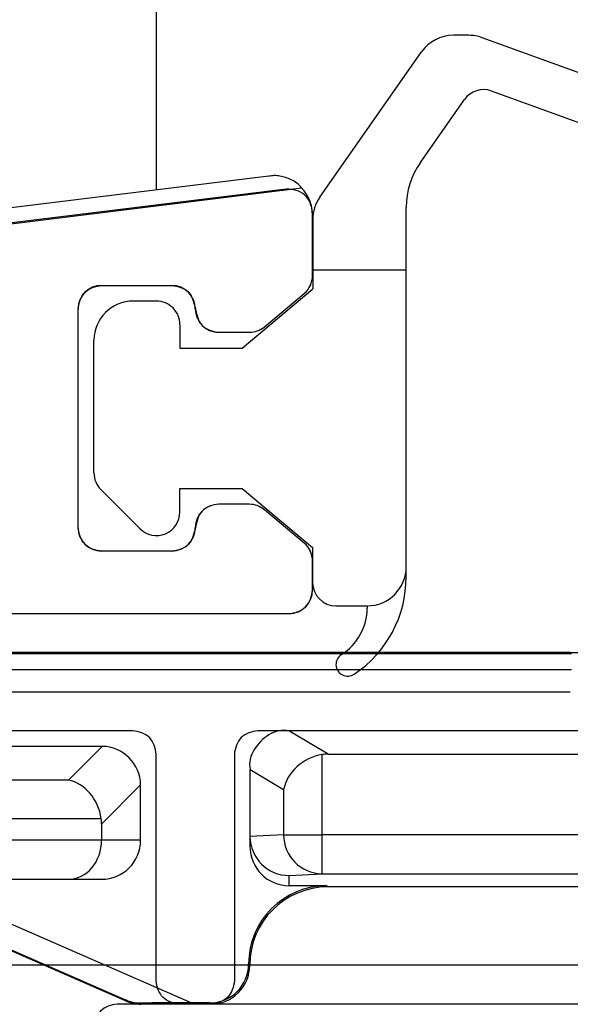
# Model space of a CAD drawing. Extents: x -424 to 186, y -4 to 301.
# Drawn here: x -147 to -144, y 71 to 77 of the extents above; entities that cross this region are included whole.
import ezdxf

# ---------------------------------------------------------------- set-up
doc = ezdxf.new("R2010")
doc.units = 0
doc.layers.get('0').update_dxf_attribs({"linetype": 'CONTINUOUS'})
doc.layers.get('DEFPOINTS').update_dxf_attribs({"linetype": 'CONTINUOUS'})
doc.layers.add('S4', color=7, linetype='CONTINUOUS')
doc.styles.add('MX_DIMTXSTY_5', font='txt.shx', dxfattribs={"width": 1.1, "bigfont": 'extfont.shx'})
doc.styles.add('MX_NOTE_STANDARD', font='txt.shx', dxfattribs={"bigfont": 'extfont.shx'})
doc.dimstyles.new('MX_DIMSTYLE_S4', dxfattribs={"dimtxt": 2.5, "dimasz": 2.5, "dimexe": 1, "dimexo": 0, "dimgap": 1, "dimtad": 1, "dimlfac": 2, "dimdsep": 46, "dimtxsty": 'MX_NOTE_STANDARD', "dimblk1": 'OPEN30', "dimblk2": 'OPEN30', "dimsah": 1, "dimcen": 2.5, "dimadec": 0, "dimazin": 0, "dimtfac": 1, "dimtmove": 0, "dimatfit": 3, "dimldrblk": 'OPEN30', "dimfxl": 1, "dimtzin": 0, "dimarcsym": 0})

# ---------------------------------------------------------------- blocks, each defined once
blk = doc.blocks.new('_DOTSMALL')
at = {"color": 0, "linetype": 'ByBlock', "lineweight": -2, "const_width": 0.5}
blk.add_lwpolyline([(-0.0625, 0, 1), (0.0625, 0, 1)], format="xyb", close=True, dxfattribs=at)
blk = doc.blocks.new('*D46')
at = {"layer": 'DEFPOINTS', "color": 0}
for p in [(-108.4983588265446, 75.12654580122405), (-175.9983588265447, 59.12416304594451), (-175.9983588265447, 51.66719140058929)]:
    blk.add_point(p, dxfattribs=at)
at = {"layer": 'S4', "color": 0, "linetype": 'Continuous', "lineweight": -2}
for p, q in [((-108.4983588265446, 75.12654580122405), (-108.4983588265446, 50.66719140058929)), ((-175.9983588265447, 59.12416304594451), (-175.9983588265447, 50.66719140058929)), ((-108.4983588265446, 51.66719140058929), (-175.9983588265447, 51.66719140058929))]:
    blk.add_line(p, q, dxfattribs=at)
at = {"layer": 'S4', "color": 0, "lineweight": -2, "xscale": 2.32, "yscale": 2.32, "zscale": 2.32, "rotation": 180}
blk.add_blockref('_DOTSMALL', (-175.9983588265447, 51.66719140058929), dxfattribs=at)
at = {"layer": 'S4', "color": 0, "lineweight": -2, "xscale": 2.32, "yscale": 2.32, "zscale": 2.32}
blk.add_blockref('_DOTSMALL', (-108.4983588265446, 51.66719140058929), dxfattribs=at)
at = {"layer": 'S4', "color": 0, "linetype": 'Continuous', "insert": (-142.2483588265446, 53.9371913815158), "char_height": 2.539999961853027, "attachment_point": 5, "line_spacing_factor": 0.9000000214576727, "style": 'MX_DIMTXSTY_5'}
blk.add_mtext('\\A1;135', dxfattribs=at)
blk = doc.blocks.new('_OPEN30')
at = {"color": 0, "linetype": 'ByBlock', "lineweight": -2}
for p, q in [((-1, 0.267949), (0, 0)), ((0, 0), (-1, -0.267949)), ((0, 0), (-1, 0))]:
    blk.add_line(p, q, dxfattribs=at)

msp = doc.modelspace()

# ---------------------------------------------------------------- linework, layer by layer
at = {"layer": 'S4', "color": 7, "linetype": 'Continuous'}
for p, q in [((-146.4984097598703, 91.42263448609398), (-146.4984097598703, 75.83632934137782)), ((-144.498400558621, 76.82654653972156), (-144.5966744365101, 76.82654653972541)), ((-143.3932858189776, 76.44036211215816), (-144.4128955227997, 76.8114696949183)), ((-145.4518410243753, 75.79111567940441), (-144.8014615845129, 76.7199418814103)), ((-144.8080764769146, 76.01312223331131), (-144.5264979194109, 76.41525293748566)), ((-143.4958918619756, 76.1584543259221), (-144.3523226091157, 76.47016962559147)), ((-145.7788263240745, 75.92468307757503), (-173.2288222794852, 72.55424737740357)), ((-173.2131692976077, 72.4554183393644), (-145.5681301594059, 75.84980233109198)), ((-144.8985311362836, 73.36251528094434), (-144.8985021808921, 75.726337674637)), ((-145.4983589882235, 75.29018501547009), (-145.4983589882235, 75.67654653966437)), ((-145.4970538763794, 75.64772184244565), (-145.4970565472264, 75.20397886094787)), ((-145.4970558095011, 75.32654653966436), (-144.8985070780889, 75.32654653966577)), ((-146.8483646997639, 75.22654653966438), (-146.3983532766832, 75.22654653966438)), ((-145.947469351502, 74.82603439673014), (-145.4970565472252, 75.20397886094737)), ((-145.8065379743877, 74.96163853695074), (-145.5519445180786, 75.17526781223992)), ((-146.4970466221228, 75.12604767428716), (-146.6470162500553, 75.12605042844251)), ((-146.9983589882235, 73.67654082812405), (-146.9983589882235, 75.0765522512049)), ((-146.3470493769206, 74.97604267002454), (-146.3470543812338, 74.82604191865886)), ((-146.0983646997639, 74.92654653966437), (-145.9029524445329, 74.92654653966437)), ((-146.8970462375135, 74.0265224171161), (-146.8970208411322, 74.87605790209294)), ((-146.3470552152806, 74.82604191867472), (-145.947469132646, 74.82603458037501)), ((-146.6031291763977, 73.6704723282368), (-146.8531115141834, 73.92045117520408)), ((-146.3470638997948, 73.92654210515609), (-145.9474847315388, 73.92654489508939)), ((-146.3470638997944, 73.7765390859839), (-146.3470638997944, 73.92654210515545)), ((-145.9474848147476, 73.92654496490948), (-145.4981263361404, 73.54948609034565)), ((-145.9029524445329, 73.82654653966452), (-146.0983646997639, 73.82654653966452)), ((-145.5519445180776, 73.57782526708968), (-145.8065379743867, 73.79145454237886)), ((-146.3983532766832, 73.5265465396644), (-146.8483646997639, 73.5265465396644)), ((-145.4981263361406, 73.549486090346), (-145.4981263361386, 73.32654653966367)), ((-145.4983589882235, 73.2765465396644), (-145.4983589882235, 73.46290806385875)), ((-145.3481263361386, 73.17654653966474), (-145.148530351956, 73.17654653966518)), ((-145.1485334143054, 73.17654653966508), (-145.1485335944159, 73.16184291560951)), ((-147.8983589882233, 73.12654653966442), (-145.6483589882235, 73.12654653966442)), ((-143.8404866673578, 72.86946221899811), (-149.1562292989134, 72.86946221899811)), ((-149.1496879558364, 72.87600356207506), (-143.8470280104349, 72.87600356207506)), ((-143.8483588265458, 72.87732405651556), (-148.0412520453598, 72.87732405651556)), ((-149.1562292989134, 72.76946602669173), (-143.8404866673578, 72.76946602669173)), ((-148.0412520453598, 72.62732405651556), (-143.8483588265458, 72.62732405651556)), ((-146.2755502386883, 70.63605088333283), (-150.5235101734905, 72.49453335480875)), ((-145.3990555326657, 72.22732401554171), (-145.6490539182438, 72.37732304688859)), ((-143.2483579831356, 72.37732401554192), (-145.6483579831357, 72.37732401554192)), ((-146.6959900427898, 70.64960433716548), (-150.4680743707229, 72.29989123063616)), ((-150.4656258456418, 72.30548785939229), (-146.694712211874, 70.65571314461889)), ((-146.8483579831356, 72.27732401554195), (-148.325327583844, 72.27732401554195)), ((-146.844979296188, 72.27730118344877), (-147.060139755232, 72.06214072440468)), ((-145.4365762110399, 71.71242049609825), (-145.4365762110399, 72.22454804593175)), ((-145.3990555326658, 72.227324015542), (-143.0971172806883, 72.227324015542)), ((-145.8983579831356, 72.12732401554192), (-145.8983579831356, 71.70151191135992)), ((-145.8983416998021, 72.13017732969669), (-145.683174691998, 72.00107712501423)), ((-147.0601397552315, 72.0621407244042), (-147.5012308947526, 72.0621407244042)), ((-146.8483579831366, 71.78072553458534), (-146.5983808152303, 72.03070270249162)), ((-146.5983579831356, 71.67732401554198), (-146.5983579831356, 72.0273240155419)), ((-145.6831746919977, 72.001077125014), (-145.6831746919977, 71.71242049609825)), ((-147.5012308947526, 71.81554224344617), (-146.850771619976, 71.81554224344617)), ((-146.8483579831354, 71.78072553458387), (-146.8483579831354, 71.67732401554198)), ((-145.6831746919978, 71.71242049609901), (-145.8983579831354, 71.70115325277487)), ((-145.8983579831356, 71.70151191135992), (-145.8983579831356, 71.63606040292913)), ((-145.683174691998, 71.71242049609825), (-145.4365762110397, 71.71242049609825)), ((-142.5812822663407, 71.71242049609825), (-145.4365762110397, 71.71242049609825)), ((-145.4365762110399, 71.46243001533227), (-145.4365762110399, 71.71242049609825)), ((-146.8483579831356, 71.67732401554193), (-147.5012308947526, 71.67732401554193)), ((-146.5983579831355, 71.67732401554193), (-146.8483579831356, 71.67732401554193)), ((-145.6483579831353, 71.45134086617965), (-145.4365762110397, 71.4624300153331)), ((-145.6483579831358, 71.38605088333279), (-145.6483579831358, 71.45134086617881)), ((-145.4365762110397, 71.46243001533222), (-142.5812822663407, 71.46243001533222)), ((-147.5012308947526, 71.42732401554198), (-147.0601397552315, 71.42732401554198)), ((-147.0601397552315, 71.42732401554198), (-146.8483579831356, 71.42732401554198)), ((-145.4071038893943, 71.38605088333267), (-145.6483579831357, 71.38605088333267)), ((-145.3996974750708, 71.37864446900866), (-145.4071038893947, 71.38605088333253)), ((-142.2496689173684, 71.37864446900878), (-145.3996974750705, 71.37864446900878)), ((-141.6233588265454, 70.8773240565155), (-147.5476510894151, 70.8773240565155)), ((-145.9070848509261, 70.88606992180023), (-145.8996784366021, 70.87866350747626)), ((-145.8996784366024, 70.87863494977478), (-145.9070848509264, 70.88604136409874)), ((-132.6887982234941, 70.62732405655723), (-146.7483588265497, 70.62732405652068)), ((-146.6947122118743, 70.65571314461891), (-146.6959900427893, 70.64960433716551)), ((-146.5957891497743, 70.62864446900886), (-146.5943720548739, 70.63541904284907)), ((-146.1496689173685, 70.62864446900878), (-146.5957891497728, 70.62864446900878)), ((-146.1570753316924, 70.63605088333262), (-146.2755502386886, 70.63605088333262)), ((-146.1570753316927, 70.63605088333287), (-146.1496689173687, 70.6286444690089))]:
    msp.add_line(p, q, dxfattribs=at)
for points in [[(-145.6664152398089, 75.84267964718052), (-150.9496256079698, 75.19398298196714)], [(-145.4981348382981, 75.29017755930016), (-145.4981348382981, 75.69379772443432)], [(-146.8481348382981, 75.22654653966435), (-146.3981348382982, 75.22654653966435)], [(-145.806312231985, 74.96163987319699), (-145.551716696845, 75.17527089283234)], [(-146.9981348382982, 73.67654653966477), (-146.998134838297, 75.07654653966443)], [(-146.0981348382981, 74.92654653966525), (-145.902730373438, 74.9265465396648)], [(-145.902730373438, 73.82654653966475), (-146.0981348382981, 73.82654653966387)], [(-145.5517166968451, 73.57782218649734), (-145.806312231985, 73.79145320613264)], [(-146.3981348382983, 73.52654653966479), (-146.8481348382981, 73.52654653966478)], [(-145.4981348382981, 73.27654653966476), (-145.4981348382981, 73.46291552002953)], [(-148.1981348382981, 73.12654653966479), (-145.6481348382981, 73.1265465396648)], [(-150.398358826542, 72.8773240565175), (-143.648358826542, 72.8773240565175)], [(-146.648358826542, 72.3773240565175), (-150.398358826542, 72.3773240565175)], [(-143.498358826542, 72.3773240565175), (-145.848358826542, 72.3773240565175)], [(-146.498358826542, 70.77732405651749), (-146.498358826542, 72.22732405651752)], [(-145.998358826542, 72.22732405651749), (-145.998358826542, 70.77732405651747)], [(-146.148358826542, 70.6273240565175), (-146.348358826542, 70.6273240565175)]]:
    msp.add_lwpolyline(points, dxfattribs=at)
for centre, radius, start, end in [((-144.5966744365198, 76.5765465397254), 0.25, 89.99999999775926, 144.9996551420776), ((-144.4984005586309, 76.57654653972153), 0.25, 70.00000000000354, 89.99999999775926), ((-144.403625630614, 76.32921573247356), 0.15, 69.99999999999834, 144.99965514208), ((-144.3985021809276, 75.72633154994023), 0.5, 144.9996551420776, 179.9992981614293), ((-145.7483589882235, 75.67654653966437), 0.25, 0, 43.86989764585277), ((-145.2470538763825, 75.64772033771962), 0.25, 144.9996551420776, 179.9996551421252), ((-146.6470208412436, 74.87605042848472), 0.25, 90, 179.9982871751743), ((-146.4970493768355, 74.97604767431253), 0.15, 359.9980885027387, 90), ((-146.7470462375802, 74.02651793295118), 0.15, 179.9982871751754, 225.0004000493822), ((-146.4970638997943, 73.7765390859839), 0.15, 224.9999999999962, 359.9999999999945), ((-145.1485303519564, 73.42654653966505), 0.25, 270.0000000001302, 359.9992981614293), ((-145.3481263361384, 73.32654653966458), 0.15, 180.0000000003202, 270), ((-145.6485311362255, 73.3625244679898), 0.7500000000000001, 303.7903230948747, 359.9992981614293), ((-145.6483589882234, 73.27654653966445), 0.1500000000000057, 270, 0), ((-145.4985335943888, 73.16184720289706), 0.35, 302.0304589583002, 359.9992981614), ((-145.2731263361333, 72.80154653966477), 0.075, 122.0304589583028, 303.7903230948717), ((-145.6483579831358, 72.12732401554192), 0.2500000000000149, 90, 90.1594967840256), ((-146.8483579831354, 72.0273240155419), 0.25, 89.22563841637896, 90), ((-146.8483579831354, 72.0273240155419), 0.2499999999999932, 0.7743615836210601, 89.22563841638545), ((-145.6483579831358, 72.12732401554192), 0.25, 179.3460543673521, 180), ((-146.8483579831354, 72.0273240155419), 0.2500000000000073, 0, 0.7743615836210601), ((-145.4344480005077, 71.71115084236575), 0.2487299320152326, 179.7075297064311, 269.5097535374057), ((-146.8483579831354, 71.67732401554193), 0.25, 270, 0), ((-146.1496765329007, 70.87864256530693), 0.2499980964141929, 270.0017453646885, 359.998254635305), ((-146.7483588265495, 70.47732405652059), 0.150000000000027, 90.00000000016286, 179.9999999998263), ((-146.5957875567676, 70.87864256530693), 0.2499980963032747, 246.3709873620421, 269.9996349073061)]:
    msp.add_arc(centre, radius, start, end, dxfattribs=at)
for centre, major_axis, ratio, start_param, end_param in [((-145.6483589882234, 75.29018501547003), (-2.75563409422301e-17, -0.1500097332086057), 0.9999351161526641, 0.6980997509908818, 1.570796326794897), ((-146.8483532764655, 75.07654082790654), (0.1060740946695659, -0.106074094669566), 0.999923850479125, 2.356194490300565, 3.926952740885622), ((-146.3983646999814, 75.07654082790654), (-0.1060740946696797, -0.1060740946695659), 0.9999238504777853, 2.356194490303747, 3.926952740885407), ((-146.0983532764658, 75.07655225142227), (0.1060740946695659, 0.1060740946696796), 0.9999238504788573, 2.356194490301601, 3.926952740885504), ((-145.9029566022732, 75.07655225142227), (-0.05130523382285901, 0.1409599714282876), 0.9999568791746917, 2.793514993930132, 3.49064464522649), ((-146.0983532764658, 73.67654082790656), (0.106074094669566, -0.1060740946696796), 0.9999238504788571, 2.356194490300587, 3.926952740885723), ((-145.9029566022732, 73.67654082790656), (-0.05130523382285911, -0.1409599714282876), 0.9999568791744322, 2.79351499393084, 3.490644645226681), ((-146.8483532764655, 73.67655225142224), (0.106074094669566, 0.1060740946696228), 0.999923850479125, 2.356194490303233, 3.926952740885259), ((-146.3983646999814, 73.67655225142224), (-0.1060740946696797, 0.1060740946696228), 0.9999238504775172, 2.356194490302145, 3.926952740885494), ((-145.6483589882234, 73.46290806385875), (9.185446980746847e-18, 0.1500097332086625), 0.9999351161522853, 4.71238898038469, 5.585085556404624), ((-145.4365762110399, 72.00107712501386), (0.226539564559971, 0.1282645219096991), 0.8243487228344594, 1.134812296603653, 2.53975798212674), ((-145.3949095443732, 71.97607712501392), (0.2183849662043258, -0.1310309797225955), 0.9816299865054399, 2.119431028263063, 2.268220665393577), ((-147.0601397552311, 71.81554224344612), (0.0983976247086958, -0.2375528800772031), 0.7917000734326121, 1.253914004255037, 2.65956165365926), ((-147.101806421898, 71.77387557677952), (0.1816207893142519, 0.1816207893142235), 0.973328526784666, 5.511724403221452, 5.649339338436071), ((-145.6483579831357, 71.7013313469449), (0.1814017287148316, -0.1721518192743476), 0.9992770416000017, 3.901907625842214, 5.471269319280664), ((-147.0601397552313, 71.67732401554184), (-4.592425496802052e-17, -0.2499999999999716), 0.8471270883829728, 0, 1.570796326794897), ((-145.6483579831358, 71.63606040292908), (-4.592600368951547e-17, -0.2500095195964036), 0.9999619230642938, 4.71238898038469, 6.283185307179586), ((-145.4070658117335, 70.88603184413978), (0.3535803155654092, -0.3535803155654948), 0.9999238504775976, 2.356194490302006, 3.926952740885616), ((-145.3996479741113, 70.8786140065177), (0.3535964699335635, -0.353596469933649), 0.9998781680704446, 2.35619449030183, 3.926952740885576), ((-146.1570943705228, 70.88606040292919), (0.1767901577827615, -0.1767901577827047), 0.9999238504775172, 5.497787143891136, 7.068545394475396), ((-146.2725581697317, 70.63474185316406), (0.3742458722346101, -1.046573049739669e-05), 0.0034976693884301, 1.58204951758086, 2.764633632103366)]:
    msp.add_ellipse(centre, major_axis=major_axis, ratio=ratio, start_param=start_param, end_param=end_param, dxfattribs=at)
for points, knots in [([(-145.5681301594061, 75.84980233109158), (-145.5766363176887, 75.86141782500823), (-145.5963363541998, 75.88248381813027), (-145.6438760979647, 75.90843979422704), (-145.6931430531074, 75.9256606616197), (-145.7429230824442, 75.93042507418545), (-145.7671332368593, 75.92732517621916), (-145.7788263240745, 75.92468307757471)], [0, 0, 0, 0, 0.0431910852944663, 0.0848595179204399, 0.1613902909781744, 0.1979896318402294, 0.2339532351751465, 0.2339532351751465, 0.2339532351751465, 0.2339532351751465]), ([(-146.3981348382982, 75.22654653966435), (-146.3600341040007, 75.22297130691692), (-146.2754947138486, 75.19561954482822), (-146.248134838298, 75.07654653966446), (-146.2207749627474, 74.95747353450089), (-146.1362355725955, 74.93012177241256), (-146.0981348382981, 74.92654653966525)], [0, 0, 0, 0, 0.1148043300092172, 0.2296093493064168, 0.3444143686029951, 0.459218698611802, 0.459218698611802, 0.459218698611802, 0.459218698611802]), ([(-146.0981348382981, 73.82654653966387), (-146.1362355725954, 73.82297130691656), (-146.2207749627474, 73.79561954482824), (-146.2481348382981, 73.67654653966466), (-146.2754947138485, 73.55747353450089), (-146.3600341040008, 73.53012177241222), (-146.3981348382983, 73.52654653966479)], [0, 0, 0, 0, 0.1148043300087806, 0.2296093493053545, 0.3444143686025911, 0.4592186986118237, 0.4592186986118237, 0.4592186986118237, 0.4592186986118237]), ([(-145.6490539182437, 72.37732304688862), (-145.6705354299998, 72.38111785360006), (-145.7169361486014, 72.38186339327271), (-145.7985096401252, 72.34428140136679), (-145.8640127069223, 72.27941635614818), (-145.902267579828, 72.1980881632328), (-145.9019296450018, 72.15165094167803), (-145.8983416998016, 72.13017732969647)], [0, 0, 0, 0, 0.0654423650837985, 0.1346859965338714, 0.2640294566482512, 0.3335361987422142, 0.3988500890002959, 0.3988500890002959, 0.3988500890002959, 0.3988500890002959]), ([(-146.5943720548721, 70.63541904284884), (-146.6062463731285, 70.63405247318062), (-146.6298879019483, 70.63382939408744), (-146.6639066170121, 70.64135235088374), (-146.6848709371959, 70.6503414598782), (-146.6947122118742, 70.65571314461877)], [0, 0, 0, 0, 0.0358580886330692, 0.0702042750882018, 0.103839838978569, 0.103839838978569, 0.103839838978569, 0.103839838978569])]:
    msp.add_open_spline(points, degree=3, knots=knots, dxfattribs=at)
for points in [[(-145.4981348382981, 75.69379772443432), (-145.5027723448042, 75.73460681712749), (-145.5334262339537, 75.82345221599215), (-145.6253451620313, 75.84305008527608), (-145.6664152398089, 75.84267964718052)], [(-145.551716696845, 75.17527089283234), (-145.5354036778591, 75.18949563723842), (-145.5074044050589, 75.2245538805453), (-145.4985458182244, 75.2685375723003), (-145.4981348382981, 75.29017755930016)], [(-146.998134838297, 75.07654653966443), (-146.9945595956771, 75.11464737917315), (-146.9680026599956, 75.19641436136209), (-146.8862356778068, 75.22297129704417), (-146.8481348382981, 75.22654653966435)], [(-145.902730373438, 74.9265465396648), (-145.8853664867654, 74.92672068200866), (-145.8503093058247, 74.93252084009345), (-145.8197256774225, 74.95061198276265), (-145.806312231985, 74.96163987319699)], [(-145.806312231985, 73.79145320613264), (-145.8197256774225, 73.80248109656696), (-145.8503093058247, 73.82057223923614), (-145.8853664867654, 73.8263723973209), (-145.902730373438, 73.82654653966475)], [(-146.8481348382981, 73.52654653966478), (-146.886235677807, 73.53012178228485), (-146.9680026599962, 73.55667871796672), (-146.9945595956781, 73.63844570015591), (-146.9981348382982, 73.67654653966477)], [(-145.4981348382981, 73.46291552002953), (-145.4985458182244, 73.4845555070294), (-145.507404405059, 73.52853919878439), (-145.5354036778592, 73.56359744209128), (-145.5517166968451, 73.57782218649734)], [(-145.6481348382981, 73.1265465396648), (-145.6100339987892, 73.13012178228489), (-145.5282670166001, 73.15667871796676), (-145.5017100809182, 73.23844570015592), (-145.4981348382981, 73.27654653966476)], [(-146.498358826542, 72.22732405651752), (-146.5019340691621, 72.26542489602636), (-146.528491004844, 72.34719187821554), (-146.6102579870332, 72.37374881389741), (-146.648358826542, 72.3773240565175)], [(-145.848358826542, 72.3773240565175), (-145.8864596660509, 72.37374881389741), (-145.9682266482401, 72.34719187821551), (-145.9947835839219, 72.26542489602633), (-145.998358826542, 72.22732405651749)], [(-146.348358826542, 70.6273240565175), (-146.3864596660508, 70.63089929913758), (-146.46822664824, 70.65745623481945), (-146.4947835839219, 70.73922321700864), (-146.498358826542, 70.77732405651749)], [(-145.998358826542, 70.77732405651747), (-146.0019340691621, 70.73922321700863), (-146.028491004844, 70.65745623481946), (-146.1102579870332, 70.63089929913758), (-146.148358826542, 70.6273240565175)]]:
    msp.add_open_spline(points, degree=3, dxfattribs=at)

# ---------------------------------------------------------------- dimensions: what is measured, and where the dimension line sits
dim = msp.add_linear_dim(base=(-175.9983588265447, 51.66719140058929), p1=(-108.4983588265446, 75.12654580122405), p2=(-175.9983588265447, 59.12416304594451), text='\\A1;<>', dimstyle='MX_DIMSTYLE_S4', override={"dimtxt": 2.539999961853027, "dimasz": 2.32, "dimdec": 0, "dimtxsty": 'MX_DIMTXSTY_5', "dimblk1": 'DOTSMALL', "dimblk2": 'DOTSMALL', "dimtzin": 8}, dxfattribs=at)
dim.commit()
dim.dimension.update_dxf_attribs({"geometry": '*D46', "text_midpoint": (-142.2483588265446, 51.66719140058929), "dimtype": 160})

doc.saveas('drawing.dxf')
